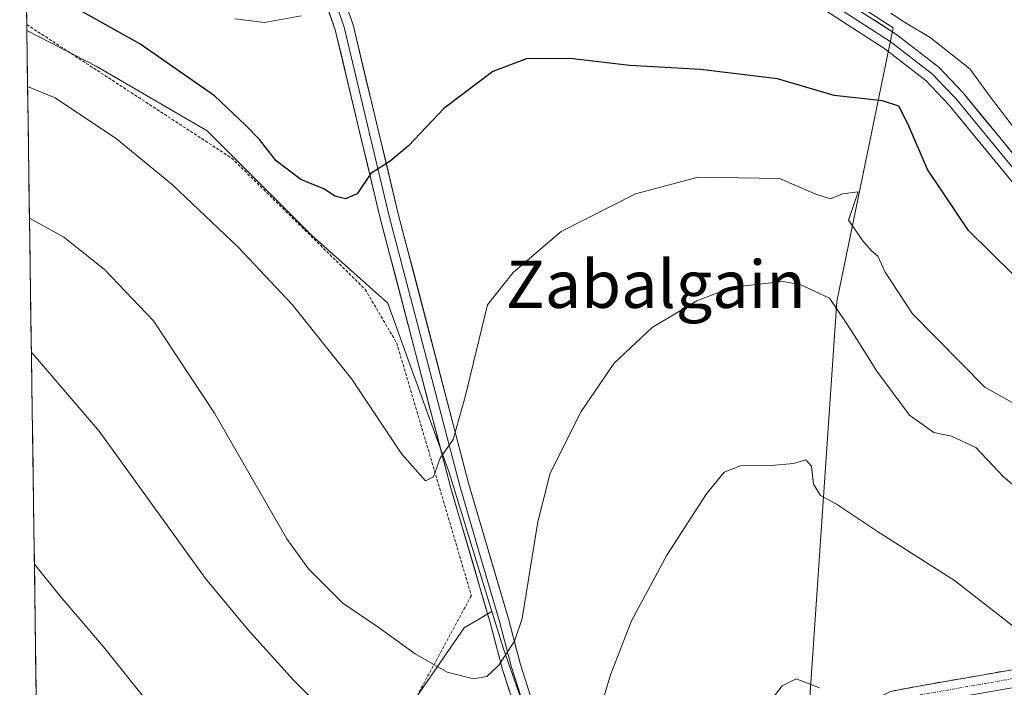
# Model space of a CAD drawing. Units: metres. Extents: x 596918 to 600356, y 4749936 to 4752298.
# Drawn here: x 596923 to 597089, y 4751988 to 4752101 of the extents above; entities that cross this region are included whole.
import ezdxf
from ezdxf.enums import TextEntityAlignment as Align

# ---------------------------------------------------------------- set-up
doc = ezdxf.new("R2010")
doc.units = ezdxf.units.M
doc.header["$MEASUREMENT"] = 0
for name, pattern in [('TRAZO_Y_PUNTO', [1, 0.5, -0.25, 0, -0.25]), ('TRAZOS', [0.75, 0.5, -0.25]), ('TRAZOSX2', [1.5, 1, -0.5])]:
    doc.linetypes.add(name, pattern=pattern)
for name, color, linetype, lineweight in [('Alambrada', 19, 'TRAZOS', 0), ('Camino', 19, 'TRAZOSX2', 0), ('Camino Cxs', 19, 'Continuous', 0), ('Camino eje', 19, 'TRAZO_Y_PUNTO', 0), ('Cultivos herbáceos CxS', 92, 'Continuous', 0), ('Curva de nivel maestra', 36, 'Continuous', 30), ('Curva de nivel normal', 36, 'Continuous', 0), ('Layer 0', 7, 'Continuous', 0), ('Municipio CxS', 142, 'Continuous', 0), ('Prado CxS', 92, 'Continuous', 0), ('Texto cartográfico', 19, 'Continuous', 0)]:
    doc.layers.add(name, color=color, linetype=linetype, lineweight=lineweight)
doc.styles.add('Arial', font='txt', dxfattribs={"height": 0.2})

# ---------------------------------------------------------------- blocks, each defined once
blk = doc.blocks.new('*U156')
at = {"layer": 'Prado CxS', "color": 92, "linetype": 'Continuous', "lineweight": 0}
for points in [[(597101.23, 4751976.95, 557.24), (597085.11, 4751983.03, 555.9), (597084.88, 4751983.11, 555.91), (597074.84, 4751985.94, 555.38), (597074.55, 4751986, 555.35), (597074.47, 4751986.02, 555.34), (597069.36, 4751986.77, 554.93), (597068.91, 4751986.8, 554.91), (597062.96, 4751986.77, 554.66), (597062.46, 4751986.72, 554.64), (597062.17, 4751986.66, 554.63), (597060.57, 4751986.21, 554.55), (597056.38, 4751985.03, 554.29), (597056.16, 4751984.96, 554.27), (597055.92, 4751984.86, 554.25), (597060.59, 4752053.35, 565.46), (597070.11, 4752099.55, 579.11), (597017.47, 4752133.71, 581.71)], [(596984.41, 4751979.07, 560.53), (596997.64, 4751998.24, 566.21), (597002.31, 4752001.04, 565.5), (597004.31, 4751994.55, 564.19), (597009.07, 4751981.11, 561.54)]]:
    blk.add_polyline3d(points, dxfattribs=at)
blk = doc.blocks.new('*U193')
at = {"layer": 'Curva de nivel normal', "color": 36, "linetype": 'Continuous', "lineweight": 0}
for points in [[(597093.51, 4752078.74, 580), (597086.55, 4752087.86, 580), (597083.07, 4752092.64, 580), (597076.35, 4752097.96, 580), (597072, 4752100.55, 580), (597069.69, 4752102.07, 580)], [(596970.08, 4752101.6, 580), (596963.88, 4752100.45, 580), (596958.88, 4752101.12, 580)]]:
    blk.add_polyline3d(points, dxfattribs=at)
blk = doc.blocks.new('*U226')
at = {"layer": 'Curva de nivel maestra', "color": 36, "linetype": 'Continuous', "lineweight": 30}
blk.add_polyline3d([(597090.42, 4752057.88, 575), (597082.82, 4752065.37, 575), (597075.88, 4752075.66, 575), (597072.62, 4752083.26, 575), (597071.03, 4752086.33, 575), (597068.27, 4752087.24, 575), (597060.14, 4752088.14, 575), (597050.53, 4752090.96, 575), (597037.52, 4752092.52, 575), (597025.57, 4752093.21, 575), (597015.55, 4752094.41, 575), (597008.12, 4752094.32, 575), (597002.46, 4752092.2, 575), (596994.2, 4752085.93, 575), (596988.19, 4752079.66, 575), (596985.1, 4752077.06, 575), (596981.86, 4752075, 575), (596979.55, 4752071.55, 575), (596977.55, 4752070.67, 575), (596975.74, 4752071.14, 575), (596974.03, 4752072.31, 575), (596970.04, 4752073.97, 575), (596965.86, 4752077.1, 575), (596963.03, 4752080.72, 575), (596960.7, 4752083.11, 575), (596955.44, 4752088.08, 575), (596942.85, 4752096.87, 575), (596932.26, 4752102.78, 575)], dxfattribs=at)

msp = doc.modelspace()

# ---------------------------------------------------------------- linework, layer by layer
at = {"layer": 'Alambrada', "color": 19, "linetype": 'TRAZOS', "lineweight": 0}
msp.add_polyline3d([(596923.72, 4752100.13, 572.07), (596923.72, 4752100.13, 572.07), (596958.34, 4752077.57, 572.07), (596980.9, 4752055.41, 571.75), (596986.22, 4752046.35, 571.3), (596998.83, 4752003.7, 567.3), (596979.52, 4751968.04, 558.35)], dxfattribs=at)
at = {"layer": 'Camino', "color": 19, "linetype": 'TRAZOSX2', "lineweight": 0}
msp.add_lwpolyline([(597061.38, 4751983.32), (597069.62, 4751987.52), (597074.1, 4751988.37), (597092.17, 4751991.52), (597120.35, 4751998.56), (597150.13, 4752002.96)], dxfattribs=at)
at = {"layer": 'Camino Cxs', "color": 19, "linetype": 'Continuous', "lineweight": 0}
msp.add_polyline3d([(597092.79, 4751988.58, 558.66), (597088.25, 4751987.79, 557.89), (597083.72, 4751987, 557.1), (597079.18, 4751986.21, 556.27), (597074.64, 4751985.42, 555.43), (597070.6, 4751984.65, 554.95), (597068.92, 4751983.8, 554.76), (597065.95, 4751983.79, 554.7), (597062.98, 4751983.77, 554.63), (597061.38, 4751983.32, 554.52), (597065.5, 4751985.42, 554.93), (597069.62, 4751987.52, 555.42), (597074.1, 4751988.37, 555.91), (597078.62, 4751989.16, 556.56), (597083.14, 4751989.95, 557.3), (597087.65, 4751990.73, 558.11), (597092.17, 4751991.52, 559.04)], dxfattribs=at)
at = {"layer": 'Camino eje', "color": 19, "linetype": 'TRAZO_Y_PUNTO', "lineweight": 0}
msp.add_lwpolyline([(597152.85, 4752001.94), (597151.9, 4752001.73), (597149.46, 4752001.34), (597144.5, 4752000.6), (597139.15, 4751999.88), (597138.59, 4751999.8), (597130.63, 4751998.62), (597122.63, 4751997.38), (597120.65, 4751997.09), (597102.52, 4751992.56), (597095.43, 4751990.79), (597092.48, 4751990.05), (597074.37, 4751986.9), (597070.11, 4751986.09), (597067.21, 4751984.89), (597066.4, 4751983.79)], dxfattribs=at)
at = {"layer": 'Cultivos herbáceos CxS', "color": 92, "linetype": 'Continuous', "lineweight": 0}
msp.add_polyline3d([(596926.89, 4751875.97, 542.51), (596923.73, 4752099.13, 571.25), (596935.43, 4752093.11, 571.45), (596954.19, 4752082.19, 572.14), (596971.83, 4752064.55, 572.02), (596984.71, 4752053.07, 571.62), (596988.12, 4752043.67, 570.92), (596995.07, 4752024.51, 569.19), (597002.31, 4752001.04, 565.5), (596997.64, 4751998.24, 566.21), (596984.41, 4751979.07, 560.53), (596976.56, 4751964.69, 557.73), (596926.89, 4751875.97, 542.51)], close=True, dxfattribs=at)
for points in [[(596923.73, 4752099.13, 571.25), (596935.43, 4752093.11, 571.45), (596954.19, 4752082.19, 572.14), (596971.83, 4752064.55, 572.02), (596984.71, 4752053.07, 571.62), (596988.12, 4752043.67, 570.92), (596995.07, 4752024.51, 569.19), (597002.31, 4752001.04, 565.5)], [(596923.73, 4752099.13, 571.25), (596926.89, 4751875.97, 542.51)], [(597002.31, 4752001.04, 565.5), (596997.64, 4751998.24, 566.21), (596984.41, 4751979.07, 560.53), (596976.56, 4751964.69, 557.73), (596926.89, 4751875.97, 542.51)]]:
    msp.add_polyline3d(points, dxfattribs=at)
at = {"layer": 'Curva de nivel normal', "color": 36, "linetype": 'Continuous', "lineweight": 0}
for points in [[(596923.87, 4752089.69, 570), (596928.54, 4752087.78, 570), (596938.88, 4752080.82, 570), (596948.33, 4752073.04, 570), (596959.43, 4752062.53, 570), (596968.56, 4752052.87, 570), (596978.62, 4752040.26, 570), (596987.08, 4752027.59, 570), (596991.11, 4752023.08, 570), (596992.44, 4752023.73, 570), (596993.57, 4752026.91, 570), (596995.74, 4752030.08, 570), (596997.78, 4752037.25, 570), (597001.55, 4752052.8, 570), (597005.87, 4752058.24, 570), (597014.02, 4752065.16, 570), (597026.55, 4752071.57, 570), (597037.15, 4752074.38, 570), (597050.9, 4752074.15, 570), (597057.01, 4752071.51, 570), (597059.52, 4752070.68, 570), (597061.55, 4752071.56, 570), (597064.16, 4752071.86, 570), (597062.56, 4752067.1, 570), (597064.97, 4752063.61, 570), (597066.35, 4752061.99, 570), (597067.48, 4752061.02, 570), (597068.73, 4752058.3, 570), (597073.37, 4752051.26, 570), (597085.59, 4752038.88, 570), (597091.09, 4752035.81, 570)], [(597099.31, 4752014.87, 565), (597088.76, 4752023.74, 565), (597084.07, 4752028.7, 565), (597079.97, 4752030.62, 565), (597076.99, 4752031.25, 565), (597072.85, 4752034.16, 565), (597067.31, 4752041.62, 565), (597064.04, 4752046.91, 565), (597062.17, 4752049.74, 565), (597059.33, 4752053.94, 565), (597054.49, 4752056.2, 565), (597051.49, 4752056.74, 565), (597042.96, 4752055.8, 565), (597036.9, 4752053.5, 565), (597029.4, 4752048.99, 565), (597022.94, 4752042.94, 565), (597017.36, 4752034.81, 565), (597012.12, 4752024.39, 565), (597010.04, 4752016.14, 565), (597007.44, 4751999.86, 565), (597006.1, 4751996.01, 565), (597003.47, 4751991.98, 565), (597001.46, 4751990.06, 565), (596999.2, 4751989.63, 565), (596994.72, 4751990.75, 565), (596989.33, 4751993.88, 565), (596983.23, 4751998.26, 565), (596977.09, 4752002.4, 565), (596971.33, 4752008.21, 565), (596967.63, 4752013.27, 565), (596955.46, 4752034.51, 565), (596945.12, 4752050.09, 565), (596936.88, 4752058.78, 565), (596929.99, 4752064.21, 565), (596924.18, 4752067.46, 565)], [(596980.66, 4751977.52, 560), (596968.78, 4751989.4, 560), (596961, 4751998.05, 560), (596953.92, 4752006.57, 560), (596935.93, 4752031.45, 560), (596924.81, 4752044.47, 560), (596924.5, 4752044.73, 560)], [(597092.18, 4751997.13, 560), (597080.45, 4752006.26, 560), (597067.47, 4752014.55, 560), (597060.53, 4752019.12, 560), (597057.79, 4752020.6, 560), (597056.66, 4752022.52, 560), (597056.3, 4752025.56, 560), (597055.36, 4752026.6, 560), (597053.28, 4752026.03, 560), (597049.46, 4752025.66, 560), (597044.28, 4752025.59, 560), (597041.55, 4752024.52, 560), (597038.55, 4752020.86, 560), (597031.87, 4752010.54, 560), (597025.87, 4751999.45, 560), (597022.35, 4751990.34, 560), (597020.14, 4751982.95, 560)], [(596925.01, 4752009.01, 555), (596929.36, 4752003.58, 555), (596936.68, 4751995.07, 555), (596951.31, 4751976.76, 555)], [(597047.55, 4751983.54, 555), (597051.35, 4751988.47, 555), (597053.71, 4751989.63, 555), (597057.67, 4751988.12, 555)]]:
    msp.add_polyline3d(points, dxfattribs=at)
at = {"layer": 'Layer 0', "linetype": 'Continuous', "lineweight": 0}
for points in [[(596992.36, 4752142.72), (596993.57, 4752142.85), (596997.12, 4752141.8), (597002.05, 4752139.43), (597010.24, 4752134.1), (597016.37, 4752130.87), (597042.04, 4752115.88), (597059.34, 4752105.78), (597070.51, 4752098.57), (597077.8, 4752092.93), (597081.84, 4752088.65), (597110, 4752054.43), (597130.04, 4752033.33), (597138.61, 4752022.12), (597148.08, 4752010.95), (597153.59, 4752003.56)], [(596993.43, 4752141.26), (596996.56, 4752140.34), (597001.28, 4752138.07), (597009.45, 4752132.75), (597015.61, 4752129.5), (597028.45, 4752122.01), (597041.25, 4752114.53), (597049.87, 4752109.5), (597058.52, 4752104.45), (597069.61, 4752097.29), (597076.75, 4752091.77), (597078.77, 4752089.63), (597080.67, 4752087.62), (597108.83, 4752053.4), (597118.83, 4752042.87), (597128.85, 4752032.32), (597133.14, 4752026.71), (597137.39, 4752021.14), (597146.86, 4752009.98), (597151.86, 4752003.26)], [(597150.13, 4752002.96), (597145.63, 4752009), (597136.17, 4752020.16), (597127.66, 4752031.3), (597107.65, 4752052.36), (597079.49, 4752086.58), (597075.69, 4752090.6), (597068.7, 4752096.01), (597057.7, 4752103.11), (597040.46, 4752113.17), (597014.85, 4752128.13), (597008.65, 4752131.4), (597000.51, 4752136.7), (596995.99, 4752138.87), (596993.28, 4752139.67), (596988.37, 4752139.16), (596980.07, 4752135.23), (596969.38, 4752128.32), (596968.9, 4752127.5)], [(597044.97, 4751968.88), (597039.83, 4751971.34), (597030.67, 4751971.25), (597023.74, 4751970.71), (597018.17, 4751971.77), (597014.24, 4751973.56), (597010.75, 4751976.52), (597008.93, 4751979.02), (597006.5, 4751983.8), (597004.1, 4751991.2), (597002.09, 4751998.92), (596995.36, 4752021.83), (596983.44, 4752067.41), (596975.84, 4752099.22), (596973.87, 4752104.86), (596969.99, 4752113.8), (596965.84, 4752122.81), (596965.76, 4752128.33)], [(596968.9, 4752127.5), (596968.96, 4752123.52), (596972.85, 4752115.08), (596976.78, 4752106), (596978.85, 4752100.1), (596986.48, 4752068.17), (596998.37, 4752022.67), (597005.11, 4751999.75), (597007.11, 4751992.08), (597009.4, 4751985), (597011.61, 4751980.66), (597013.06, 4751978.67), (597015.94, 4751976.23), (597019.13, 4751974.77), (597023.91, 4751973.86), (597030.18, 4751974.35), (597032.32, 4751974.87), (597040.86, 4751977.89), (597045.69, 4751979.32), (597051.73, 4751979.51)], [(596976.31, 4752102.61), (596977.35, 4752099.66), (596984.96, 4752067.79), (596990.91, 4752045.04), (596996.87, 4752022.25), (597000.23, 4752010.8), (597003.6, 4751999.34), (597005.61, 4751991.64), (597006.75, 4751988.1), (597007.95, 4751984.4), (597010.27, 4751979.84), (597011.91, 4751977.6), (597015.09, 4751974.9), (597017.06, 4751974), (597018.65, 4751973.27), (597023.83, 4751972.29), (597030.43, 4751972.8), (597031.5, 4751973.06), (597041.22, 4751974.61), (597046.22, 4751974.95), (597047.45, 4751974.57)]]:
    msp.add_lwpolyline(points, dxfattribs=at)
for points in [[(596977.82, 4752103.05, 579.55), (596978.85, 4752100.1, 578.98), (596979.94, 4752095.54, 578.16), (596981.03, 4752090.98, 577.35), (596982.12, 4752086.42, 576.47), (596983.21, 4752081.85, 575.63), (596984.3, 4752077.29, 574.96), (596985.39, 4752072.73, 574.4), (596986.48, 4752068.17, 573.88), (596987.67, 4752063.62, 573.16), (596988.86, 4752059.07, 572.57), (596990.05, 4752054.52, 572.07), (596991.24, 4752049.97, 571.5), (596992.43, 4752045.42, 571.01), (596993.61, 4752040.87, 570.66), (596994.8, 4752036.32, 570.28), (596995.99, 4752031.77, 569.94), (596997.18, 4752027.22, 569.53), (596998.37, 4752022.67, 568.97), (596999.72, 4752018.09, 568.39), (597001.07, 4752013.5, 567.99), (597002.41, 4752008.92, 567.16), (597003.76, 4752004.33, 566.32), (597005.11, 4751999.75, 565.59), (597006.11, 4751995.92, 564.99), (597007.11, 4751992.08, 564.18), (597008.26, 4751988.54, 563.45), (597009.4, 4751985, 562.77)], [(597088.88, 4752075.17, 577.68), (597085.75, 4752078.98, 577.88), (597082.62, 4752082.78, 578.14), (597079.49, 4752086.58, 578.16), (597077.59, 4752088.59, 578.32), (597075.69, 4752090.6, 578.33), (597072.2, 4752093.31, 578.74), (597068.7, 4752096.01, 578.76), (597065.03, 4752098.38, 578.86), (597061.37, 4752100.74, 578.89), (597057.7, 4752103.11, 579.18)], [(597005.3, 4751987.5, 563.92), (597004.1, 4751991.2, 564.74), (597003.1, 4751995.06, 565.47), (597002.09, 4751998.92, 565.91), (597000.74, 4752003.5, 566.89), (596999.4, 4752008.08, 567.76), (596998.05, 4752012.67, 568.41), (596996.71, 4752017.25, 568.93), (596995.36, 4752021.83, 569.46), (596994.17, 4752026.39, 569.88), (596992.98, 4752030.95, 570.22), (596991.78, 4752035.5, 570.61), (596990.59, 4752040.06, 570.86), (596989.4, 4752044.62, 571.12), (596988.21, 4752049.18, 571.52), (596987.02, 4752053.74, 572.1), (596985.82, 4752058.29, 572.59), (596984.63, 4752062.85, 573.28), (596983.44, 4752067.41, 574.02), (596982.35, 4752071.95, 574.55), (596981.27, 4752076.5, 575.07), (596980.18, 4752081.04, 575.7), (596979.1, 4752085.59, 576.44), (596978.01, 4752090.13, 577.28), (596976.93, 4752094.68, 578.15), (596975.84, 4752099.22, 579.01), (596974.86, 4752102.04, 579.62)], [(597066.79, 4752100.97, 579.4), (597070.51, 4752098.57, 579.22), (597074.16, 4752095.75, 579.17), (597077.8, 4752092.93, 578.91), (597079.82, 4752090.79, 578.82), (597081.84, 4752088.65, 578.67), (597084.97, 4752084.85, 578.63), (597088.1, 4752081.05, 578.56), (597091.23, 4752077.24, 578.16)]]:
    msp.add_polyline3d(points, dxfattribs=at)
at = {"layer": 'Municipio CxS', "color": 142, "linetype": 'Continuous', "lineweight": 0}
msp.add_polyline3d([(596925.35, 4751984.52, 552.02), (596925.28, 4751989.52, 552.54), (596925.21, 4751994.51, 552.95), (596925.14, 4751999.51, 553.51), (596925.07, 4752004.51, 554.31), (596925, 4752009.5, 554.89), (596924.93, 4752014.5, 555.47), (596924.86, 4752019.49, 555.97), (596924.79, 4752024.49, 556.55), (596924.72, 4752029.49, 557.18), (596924.65, 4752034.48, 558.02), (596924.58, 4752039.48, 558.86), (596924.5, 4752044.48, 559.81), (596924.43, 4752049.47, 560.68), (596924.36, 4752054.47, 561.68), (596924.29, 4752059.47, 562.87), (596924.22, 4752064.46, 564.04), (596924.15, 4752069.46, 565.23), (596924.08, 4752074.46, 566.41), (596924.01, 4752079.45, 567.55), (596923.94, 4752084.45, 568.61), (596923.87, 4752089.45, 569.66), (596923.8, 4752094.44, 570.65), (596923.73, 4752099.44, 571.85), (596923.66, 4752104.44, 573.69)], dxfattribs=at)
at = {"layer": 'Prado CxS', "color": 92, "linetype": 'Continuous', "lineweight": 0}
for points in [[(597009.07, 4751981.11, 561.54), (597004.31, 4751994.55, 564.19), (597002.31, 4752001.04, 565.5), (596995.07, 4752024.51, 569.19), (596988.12, 4752043.67, 570.92), (596984.71, 4752053.07, 571.62), (596971.83, 4752064.55, 572.02), (596954.19, 4752082.19, 572.14), (596935.43, 4752093.11, 571.45), (596923.73, 4752099.13, 571.25), (596922.53, 4752184.58, 592.1)], [(596922.53, 4752184.58, 592.1), (597002.07, 4752141.83, 582.54), (597017.47, 4752133.71, 581.71), (597070.11, 4752099.55, 579.11), (597060.59, 4752053.35, 565.46), (597055.92, 4751984.86, 554.25)], [(596922.53, 4752184.58, 592.1), (597002.07, 4752141.83, 582.54), (597017.47, 4752133.71, 581.71), (597070.11, 4752099.55, 579.11), (597060.59, 4752053.35, 565.46), (597055.92, 4751984.86, 554.25)], [(596922.53, 4752184.58, 592.1), (596923.73, 4752099.13, 571.25)], [(597017.47, 4752133.71, 581.71), (597070.11, 4752099.55, 579.11), (597060.59, 4752053.35, 565.46), (597055.92, 4751984.86, 554.25)], [(596923.73, 4752099.13, 571.25), (596935.43, 4752093.11, 571.45), (596954.19, 4752082.19, 572.14), (596971.83, 4752064.55, 572.02), (596984.71, 4752053.07, 571.62), (596988.12, 4752043.67, 570.92), (596995.07, 4752024.51, 569.19), (597002.31, 4752001.04, 565.5)], [(597002.31, 4752001.04, 565.5), (596997.64, 4751998.24, 566.21), (596984.41, 4751979.07, 560.53), (596976.56, 4751964.69, 557.73), (596926.89, 4751875.97, 542.51)], [(597002.31, 4752001.04, 565.5), (597004.31, 4751994.55, 564.19), (597009.07, 4751981.11, 561.54), (597016.91, 4751975.51, 559.06), (597026.99, 4751975.51, 556.79), (597043.23, 4751978.87, 553.78), (597045.37, 4751976.84, 553.43)], [(597002.31, 4752001.04, 565.5), (597004.31, 4751994.55, 564.19), (597009.07, 4751981.11, 561.54), (597016.91, 4751975.51, 559.06), (597026.99, 4751975.51, 556.79), (597043.23, 4751978.87, 553.78), (597045.37, 4751976.84, 553.43)]]:
    msp.add_polyline3d(points, dxfattribs=at)

# ---------------------------------------------------------------- block references
at = {"layer": 'Curva de nivel maestra', "color": 36, "linetype": 'Continuous', "lineweight": 30}
msp.add_blockref('*U226', (0, 0), dxfattribs=at)
at = {"layer": 'Curva de nivel normal', "color": 36, "linetype": 'Continuous', "lineweight": 0}
msp.add_blockref('*U193', (0, 0), dxfattribs=at)
at = {"layer": 'Prado CxS', "color": 92, "linetype": 'Continuous', "lineweight": 0}
msp.add_blockref('*U156', (0, 0), dxfattribs=at)

# ---------------------------------------------------------------- texts
at = {"layer": 'Texto cartográfico', "color": 19, "linetype": 'Continuous', "lineweight": 0, "style": 'Arial'}
msp.add_text('Zabalgain', height=8, dxfattribs=at).set_placement((597029.99, 4752056.28), align=Align.MIDDLE_CENTER)

doc.saveas('drawing.dxf')
